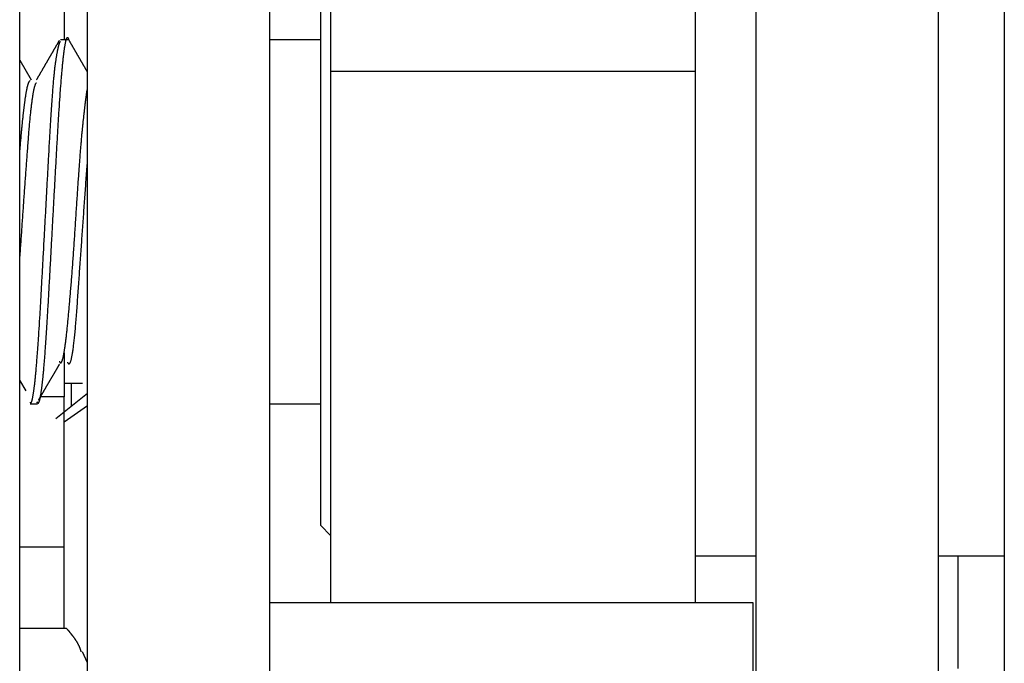
# Model space of a CAD drawing. Units: millimetres. Extents: x -1800 to 1800, y -2684 to 2667.
# Drawn here: x -48 to -32, y -1210 to -1199 of the extents above; entities that cross this region are included whole.
import ezdxf

# ---------------------------------------------------------------- set-up
doc = ezdxf.new("R2010")
doc.units = ezdxf.units.MM
doc.header["$LTSCALE"] = 101.6
doc.header["$MEASUREMENT"] = 0
doc.layers.add('DATA', color=7, linetype='CONTINUOUS')

msp = doc.modelspace()

# ---------------------------------------------------------------- linework, layer by layer
at = {"layer": 'DATA', "color": 7, "linetype": 'Continuous'}
for p, q in [((-47.258, -1165.08), (-47.258, -1199.337)), ((-47.988, -1387.314), (-47.988, -1185.44)), ((-46.877, -1185.68), (-46.877, -1387.073)), ((-43.877, -1185.68), (-43.877, -1387.073)), ((-35.876, -1185.68), (-35.876, -1221.56)), ((-32.876, -1185.68), (-32.876, -1221.56)), ((-31.789, -1185.956), (-31.789, -1223.539)), ((-42.867, -1199.859), (-42.867, -1194.049)), ((-36.867, -1199.859), (-36.867, -1194.049)), ((-43.039, -1197.345), (-43.039, -1207.329)), ((-47.318, -1199.337), (-47.193, -1199.337)), ((-43.877, -1199.337), (-43.039, -1199.337)), ((-47.988, -1199.679), (-47.801, -1200)), ((-42.867, -1199.859), (-36.867, -1199.859)), ((-42.867, -1208.599), (-42.867, -1199.859)), ((-36.867, -1208.599), (-36.867, -1199.859)), ((-47.258, -1204.491), (-47.258, -1205.216)), ((-47.879, -1205.119), (-47.988, -1204.943)), ((-46.956, -1204.994), (-47.258, -1204.994)), ((-47.138, -1205.368), (-47.138, -1204.994)), ((-47.696, -1205.295), (-47.71, -1205.319)), ((-47.258, -1205.216), (-47.649, -1205.216)), ((-47.392, -1205.571), (-46.872, -1205.154)), ((-47.258, -1207.681), (-47.258, -1205.216)), ((-47.693, -1205.337), (-47.818, -1205.337)), ((-46.873, -1205.364), (-47.258, -1205.633)), ((-43.039, -1205.337), (-43.877, -1205.337)), ((-42.867, -1207.501), (-43.039, -1207.329)), ((-47.988, -1207.681), (-47.258, -1207.681)), ((-47.258, -1209.022), (-47.258, -1207.681)), ((-35.876, -1207.837), (-36.867, -1207.837)), ((-31.789, -1207.837), (-32.876, -1207.837)), ((-32.551, -1209.682), (-32.551, -1207.837)), ((-43.877, -1208.599), (-35.927, -1208.599)), ((-35.927, -1208.599), (-35.927, -1215.896)), ((-47.988, -1209.022), (-47.221, -1209.022)), ((-46.962, -1209.404), (-46.877, -1209.586))]:
    msp.add_line(p, q, dxfattribs=at)
at = {"layer": 'DATA', "color": 7, "linetype": 'Continuous', "flags": 128}
for points in [[(-47.693, -1205.301), (-47.692, -1205.303), (-47.691, -1205.306), (-47.69, -1205.308), (-47.689, -1205.31), (-47.688, -1205.312), (-47.687, -1205.313), (-47.686, -1205.314), (-47.685, -1205.315), (-47.684, -1205.316), (-47.683, -1205.316), (-47.681, -1205.317), (-47.68, -1205.317), (-47.679, -1205.316), (-47.678, -1205.316), (-47.677, -1205.315), (-47.676, -1205.314), (-47.675, -1205.313), (-47.674, -1205.311), (-47.673, -1205.31), (-47.671, -1205.308), (-47.67, -1205.305), (-47.669, -1205.303), (-47.668, -1205.3), (-47.667, -1205.297), (-47.665, -1205.294), (-47.664, -1205.291), (-47.663, -1205.287), (-47.662, -1205.283), (-47.661, -1205.279), (-47.659, -1205.274), (-47.658, -1205.27), (-47.657, -1205.265), (-47.656, -1205.26), (-47.654, -1205.254), (-47.653, -1205.249), (-47.652, -1205.243), (-47.651, -1205.237), (-47.649, -1205.23), (-47.648, -1205.224), (-47.647, -1205.217), (-47.645, -1205.21), (-47.644, -1205.202), (-47.643, -1205.195), (-47.641, -1205.187), (-47.64, -1205.179), (-47.639, -1205.171), (-47.637, -1205.162), (-47.636, -1205.153), (-47.634, -1205.144), (-47.633, -1205.135), (-47.632, -1205.125), (-47.63, -1205.116), (-47.629, -1205.106), (-47.627, -1205.095), (-47.626, -1205.085), (-47.625, -1205.074), (-47.623, -1205.063), (-47.622, -1205.052), (-47.62, -1205.04), (-47.619, -1205.029), (-47.617, -1205.017), (-47.616, -1205.004), (-47.614, -1204.992), (-47.613, -1204.979), (-47.611, -1204.966), (-47.61, -1204.953), (-47.608, -1204.939), (-47.607, -1204.925), (-47.605, -1204.91), (-47.604, -1204.896), (-47.602, -1204.88), (-47.6, -1204.865), (-47.599, -1204.849), (-47.597, -1204.832), (-47.596, -1204.815), (-47.594, -1204.798), (-47.593, -1204.78), (-47.591, -1204.763), (-47.589, -1204.744), (-47.588, -1204.726), (-47.586, -1204.706), (-47.584, -1204.687), (-47.583, -1204.667), (-47.581, -1204.647), (-47.579, -1204.626), (-47.578, -1204.605), (-47.576, -1204.584), (-47.574, -1204.562), (-47.573, -1204.54), (-47.571, -1204.518), (-47.569, -1204.495), (-47.568, -1204.471), (-47.566, -1204.448), (-47.564, -1204.424), (-47.562, -1204.399), (-47.561, -1204.375), (-47.559, -1204.349), (-47.557, -1204.324), (-47.555, -1204.298), (-47.553, -1204.272), (-47.552, -1204.245), (-47.55, -1204.218), (-47.548, -1204.19), (-47.546, -1204.163), (-47.544, -1204.134), (-47.543, -1204.106), (-47.541, -1204.077), (-47.539, -1204.048), (-47.537, -1204.018), (-47.535, -1203.988), (-47.533, -1203.957), (-47.531, -1203.926), (-47.53, -1203.895), (-47.528, -1203.864), (-47.526, -1203.832), (-47.524, -1203.799), (-47.522, -1203.766), (-47.52, -1203.733), (-47.518, -1203.7), (-47.516, -1203.666), (-47.514, -1203.632), (-47.512, -1203.597), (-47.51, -1203.562), (-47.508, -1203.527), (-47.506, -1203.491), (-47.504, -1203.455), (-47.502, -1203.418), (-47.5, -1203.381), (-47.498, -1203.344), (-47.496, -1203.307), (-47.494, -1203.27), (-47.492, -1203.233), (-47.49, -1203.196), (-47.488, -1203.159), (-47.486, -1203.122), (-47.484, -1203.085), (-47.482, -1203.048), (-47.48, -1203.011), (-47.478, -1202.974), (-47.476, -1202.937), (-47.474, -1202.901), (-47.472, -1202.864), (-47.47, -1202.827), (-47.468, -1202.79), (-47.466, -1202.754), (-47.464, -1202.717), (-47.462, -1202.68), (-47.46, -1202.644), (-47.458, -1202.607), (-47.456, -1202.57), (-47.454, -1202.534), (-47.452, -1202.497), (-47.45, -1202.461), (-47.448, -1202.424), (-47.446, -1202.388), (-47.444, -1202.351), (-47.442, -1202.315), (-47.44, -1202.279), (-47.438, -1202.242), (-47.436, -1202.206), (-47.434, -1202.17), (-47.432, -1202.133), (-47.43, -1202.097), (-47.428, -1202.061), (-47.426, -1202.025), (-47.424, -1201.988), (-47.422, -1201.952), (-47.42, -1201.916), (-47.418, -1201.88), (-47.416, -1201.844), (-47.414, -1201.808), (-47.412, -1201.772), (-47.41, -1201.736), (-47.408, -1201.7), (-47.406, -1201.664), (-47.404, -1201.628), (-47.402, -1201.592), (-47.4, -1201.556), (-47.398, -1201.52), (-47.396, -1201.484), (-47.394, -1201.449), (-47.392, -1201.413), (-47.39, -1201.377), (-47.388, -1201.341), (-47.386, -1201.306), (-47.384, -1201.27), (-47.382, -1201.234), (-47.38, -1201.198), (-47.378, -1201.163), (-47.376, -1201.127), (-47.374, -1201.092), (-47.372, -1201.056), (-47.37, -1201.021), (-47.368, -1200.986), (-47.366, -1200.951), (-47.364, -1200.917), (-47.362, -1200.883), (-47.36, -1200.85), (-47.358, -1200.817), (-47.356, -1200.784), (-47.354, -1200.752), (-47.352, -1200.72), (-47.35, -1200.688), (-47.348, -1200.657), (-47.347, -1200.626), (-47.345, -1200.596), (-47.343, -1200.565), (-47.341, -1200.536), (-47.339, -1200.506), (-47.337, -1200.478), (-47.335, -1200.449), (-47.333, -1200.421), (-47.332, -1200.393), (-47.33, -1200.366), (-47.328, -1200.339), (-47.326, -1200.312), (-47.324, -1200.286), (-47.322, -1200.26), (-47.321, -1200.234), (-47.319, -1200.209), (-47.317, -1200.184), (-47.315, -1200.16), (-47.314, -1200.136), (-47.312, -1200.112), (-47.31, -1200.089), (-47.308, -1200.066), (-47.307, -1200.043), (-47.305, -1200.021), (-47.303, -1199.999), (-47.301, -1199.978), (-47.3, -1199.957), (-47.298, -1199.936), (-47.296, -1199.916), (-47.295, -1199.896), (-47.293, -1199.877), (-47.291, -1199.857), (-47.29, -1199.839), (-47.288, -1199.82), (-47.286, -1199.802), (-47.285, -1199.785), (-47.283, -1199.767), (-47.281, -1199.75), (-47.28, -1199.734), (-47.278, -1199.718), (-47.277, -1199.702), (-47.275, -1199.687), (-47.273, -1199.672), (-47.272, -1199.657), (-47.27, -1199.643), (-47.269, -1199.629), (-47.267, -1199.616), (-47.266, -1199.602), (-47.264, -1199.59), (-47.263, -1199.577), (-47.261, -1199.565), (-47.26, -1199.554), (-47.258, -1199.542), (-47.257, -1199.531), (-47.255, -1199.521), (-47.254, -1199.51), (-47.252, -1199.5), (-47.251, -1199.49), (-47.249, -1199.48), (-47.248, -1199.471), (-47.246, -1199.462), (-47.245, -1199.453), (-47.243, -1199.444), (-47.242, -1199.435), (-47.241, -1199.427), (-47.239, -1199.419), (-47.238, -1199.412), (-47.236, -1199.404), (-47.235, -1199.397), (-47.234, -1199.39), (-47.232, -1199.384), (-47.231, -1199.377), (-47.23, -1199.371), (-47.228, -1199.365), (-47.227, -1199.36), (-47.226, -1199.354), (-47.224, -1199.349), (-47.223, -1199.345), (-47.222, -1199.34), (-47.22, -1199.336), (-47.219, -1199.332), (-47.218, -1199.328), (-47.217, -1199.324), (-47.215, -1199.321), (-47.214, -1199.318), (-47.213, -1199.315), (-47.212, -1199.313), (-47.21, -1199.311), (-47.209, -1199.309), (-47.208, -1199.307), (-47.207, -1199.306), (-47.206, -1199.304), (-47.204, -1199.303), (-47.203, -1199.303), (-47.202, -1199.302), (-47.201, -1199.302), (-47.2, -1199.302), (-47.199, -1199.303), (-47.197, -1199.303), (-47.196, -1199.304), (-47.195, -1199.305), (-47.194, -1199.307), (-47.193, -1199.308), (-47.192, -1199.31), (-47.191, -1199.312), (-47.19, -1199.315), (-47.189, -1199.317), (-47.188, -1199.32), (-47.187, -1199.324), (-47.185, -1199.327), (-47.184, -1199.331), (-47.183, -1199.335), (-47.182, -1199.339), (-47.181, -1199.344), (-47.18, -1199.348), (-47.179, -1199.353), (-47.179, -1199.353)], [(-47.818, -1205.301), (-47.817, -1205.303), (-47.816, -1205.306), (-47.815, -1205.308), (-47.814, -1205.31), (-47.813, -1205.311), (-47.812, -1205.313), (-47.811, -1205.314), (-47.81, -1205.315), (-47.809, -1205.316), (-47.808, -1205.316), (-47.807, -1205.316), (-47.806, -1205.316), (-47.805, -1205.316), (-47.804, -1205.316), (-47.802, -1205.315), (-47.801, -1205.314), (-47.8, -1205.313), (-47.799, -1205.312), (-47.798, -1205.31), (-47.797, -1205.308), (-47.796, -1205.306), (-47.795, -1205.304), (-47.794, -1205.301), (-47.792, -1205.299), (-47.791, -1205.296), (-47.79, -1205.292), (-47.789, -1205.289), (-47.788, -1205.285), (-47.786, -1205.281), (-47.785, -1205.277), (-47.784, -1205.273), (-47.783, -1205.268), (-47.782, -1205.263), (-47.78, -1205.258), (-47.779, -1205.253), (-47.778, -1205.247), (-47.777, -1205.242), (-47.775, -1205.236), (-47.774, -1205.229), (-47.773, -1205.223), (-47.772, -1205.216), (-47.77, -1205.209), (-47.769, -1205.202), (-47.768, -1205.195), (-47.766, -1205.187), (-47.765, -1205.179), (-47.764, -1205.171), (-47.762, -1205.163), (-47.761, -1205.154), (-47.76, -1205.145), (-47.758, -1205.136), (-47.757, -1205.127), (-47.756, -1205.117), (-47.754, -1205.108), (-47.753, -1205.098), (-47.751, -1205.087), (-47.75, -1205.077), (-47.749, -1205.066), (-47.747, -1205.055), (-47.746, -1205.044), (-47.744, -1205.033), (-47.743, -1205.021), (-47.741, -1205.009), (-47.74, -1204.997), (-47.738, -1204.985), (-47.737, -1204.972), (-47.735, -1204.959), (-47.734, -1204.946), (-47.732, -1204.932), (-47.731, -1204.918), (-47.729, -1204.903), (-47.728, -1204.888), (-47.726, -1204.873), (-47.725, -1204.857), (-47.723, -1204.841), (-47.722, -1204.825), (-47.72, -1204.808), (-47.719, -1204.791), (-47.717, -1204.774), (-47.715, -1204.756), (-47.714, -1204.738), (-47.712, -1204.719), (-47.711, -1204.7), (-47.709, -1204.681), (-47.707, -1204.661), (-47.706, -1204.641), (-47.704, -1204.621), (-47.703, -1204.6), (-47.701, -1204.579), (-47.699, -1204.558), (-47.698, -1204.536), (-47.696, -1204.514), (-47.694, -1204.491), (-47.692, -1204.468), (-47.691, -1204.445), (-47.689, -1204.421), (-47.687, -1204.398), (-47.686, -1204.373), (-47.684, -1204.348), (-47.682, -1204.323), (-47.68, -1204.298), (-47.679, -1204.272), (-47.677, -1204.246), (-47.675, -1204.219), (-47.673, -1204.193), (-47.672, -1204.165), (-47.67, -1204.138), (-47.668, -1204.11), (-47.666, -1204.081), (-47.664, -1204.053), (-47.663, -1204.024), (-47.661, -1203.994), (-47.659, -1203.964), (-47.657, -1203.934), (-47.655, -1203.904), (-47.653, -1203.873), (-47.652, -1203.841), (-47.65, -1203.81), (-47.648, -1203.778), (-47.646, -1203.745), (-47.644, -1203.713), (-47.642, -1203.68), (-47.64, -1203.646), (-47.638, -1203.612), (-47.636, -1203.578), (-47.634, -1203.544), (-47.632, -1203.509), (-47.63, -1203.474), (-47.629, -1203.438), (-47.627, -1203.403), (-47.625, -1203.367), (-47.623, -1203.332), (-47.621, -1203.296), (-47.619, -1203.261), (-47.617, -1203.225), (-47.615, -1203.19), (-47.613, -1203.154), (-47.611, -1203.119), (-47.609, -1203.083), (-47.607, -1203.048), (-47.605, -1203.012), (-47.603, -1202.977), (-47.601, -1202.941), (-47.599, -1202.906), (-47.597, -1202.87), (-47.595, -1202.834), (-47.593, -1202.799), (-47.591, -1202.763), (-47.589, -1202.728), (-47.588, -1202.692), (-47.586, -1202.656), (-47.584, -1202.621), (-47.582, -1202.585), (-47.58, -1202.549), (-47.578, -1202.514), (-47.576, -1202.478), (-47.574, -1202.442), (-47.572, -1202.406), (-47.57, -1202.371), (-47.568, -1202.335), (-47.566, -1202.299), (-47.564, -1202.264), (-47.562, -1202.228), (-47.56, -1202.192), (-47.558, -1202.156), (-47.556, -1202.12), (-47.554, -1202.085), (-47.552, -1202.049), (-47.55, -1202.013), (-47.548, -1201.977), (-47.547, -1201.941), (-47.545, -1201.906), (-47.543, -1201.87), (-47.541, -1201.834), (-47.539, -1201.798), (-47.537, -1201.762), (-47.535, -1201.726), (-47.533, -1201.69), (-47.531, -1201.654), (-47.529, -1201.618), (-47.527, -1201.583), (-47.525, -1201.547), (-47.523, -1201.511), (-47.521, -1201.475), (-47.519, -1201.439), (-47.517, -1201.403), (-47.515, -1201.367), (-47.513, -1201.331), (-47.511, -1201.295), (-47.509, -1201.259), (-47.507, -1201.223), (-47.505, -1201.187), (-47.504, -1201.151), (-47.502, -1201.115), (-47.5, -1201.08), (-47.498, -1201.046), (-47.496, -1201.012), (-47.494, -1200.978), (-47.492, -1200.944), (-47.49, -1200.912), (-47.488, -1200.879), (-47.486, -1200.847), (-47.484, -1200.815), (-47.483, -1200.784), (-47.481, -1200.753), (-47.479, -1200.722), (-47.477, -1200.692), (-47.475, -1200.662), (-47.473, -1200.633), (-47.472, -1200.604), (-47.47, -1200.576), (-47.468, -1200.548), (-47.466, -1200.52), (-47.464, -1200.493), (-47.463, -1200.466), (-47.461, -1200.439), (-47.459, -1200.413), (-47.457, -1200.388), (-47.456, -1200.363), (-47.454, -1200.338), (-47.452, -1200.313), (-47.45, -1200.289), (-47.449, -1200.266), (-47.447, -1200.243), (-47.445, -1200.22), (-47.443, -1200.198), (-47.442, -1200.176), (-47.44, -1200.154), (-47.438, -1200.133), (-47.437, -1200.112), (-47.435, -1200.092), (-47.433, -1200.072), (-47.432, -1200.052), (-47.43, -1200.033), (-47.429, -1200.015), (-47.427, -1199.996), (-47.425, -1199.979), (-47.424, -1199.961), (-47.422, -1199.944), (-47.421, -1199.927), (-47.419, -1199.911), (-47.417, -1199.895), (-47.416, -1199.88), (-47.414, -1199.865), (-47.413, -1199.85), (-47.411, -1199.836), (-47.41, -1199.822), (-47.408, -1199.809), (-47.407, -1199.796), (-47.405, -1199.783), (-47.404, -1199.771), (-47.402, -1199.759), (-47.401, -1199.748), (-47.399, -1199.737), (-47.398, -1199.727), (-47.396, -1199.717), (-47.395, -1199.707), (-47.393, -1199.697), (-47.392, -1199.688), (-47.39, -1199.678), (-47.389, -1199.669), (-47.387, -1199.66), (-47.386, -1199.651), (-47.385, -1199.642), (-47.383, -1199.633), (-47.382, -1199.625), (-47.38, -1199.616), (-47.379, -1199.608), (-47.378, -1199.6), (-47.376, -1199.592), (-47.375, -1199.584), (-47.374, -1199.576), (-47.372, -1199.569), (-47.371, -1199.561), (-47.37, -1199.554), (-47.368, -1199.547), (-47.367, -1199.54), (-47.366, -1199.533), (-47.364, -1199.526), (-47.363, -1199.52), (-47.362, -1199.513), (-47.361, -1199.507), (-47.359, -1199.501), (-47.358, -1199.495), (-47.357, -1199.489), (-47.356, -1199.483), (-47.354, -1199.478), (-47.353, -1199.472), (-47.352, -1199.467), (-47.351, -1199.462), (-47.35, -1199.457), (-47.348, -1199.452), (-47.347, -1199.447), (-47.346, -1199.442), (-47.345, -1199.438), (-47.344, -1199.434), (-47.342, -1199.429), (-47.341, -1199.425), (-47.34, -1199.421), (-47.339, -1199.418), (-47.338, -1199.414), (-47.337, -1199.411), (-47.336, -1199.407), (-47.335, -1199.404), (-47.333, -1199.401), (-47.332, -1199.398), (-47.331, -1199.395), (-47.33, -1199.393), (-47.329, -1199.39), (-47.328, -1199.388), (-47.327, -1199.386), (-47.326, -1199.384), (-47.325, -1199.382), (-47.324, -1199.38), (-47.323, -1199.378), (-47.322, -1199.377), (-47.321, -1199.376), (-47.32, -1199.374), (-47.319, -1199.373), (-47.318, -1199.372), (-47.318, -1199.372)], [(-47.712, -1200.003), (-47.709, -1199.998), (-47.706, -1199.993), (-47.703, -1199.988), (-47.7, -1199.983), (-47.697, -1199.978), (-47.694, -1199.973), (-47.691, -1199.968), (-47.688, -1199.963), (-47.685, -1199.957), (-47.682, -1199.952), (-47.679, -1199.947), (-47.676, -1199.942), (-47.673, -1199.937), (-47.67, -1199.932), (-47.667, -1199.927), (-47.664, -1199.922), (-47.661, -1199.917), (-47.658, -1199.912), (-47.655, -1199.906), (-47.653, -1199.901), (-47.65, -1199.896), (-47.647, -1199.891), (-47.644, -1199.886), (-47.641, -1199.881), (-47.638, -1199.876), (-47.635, -1199.871), (-47.632, -1199.866), (-47.629, -1199.861), (-47.626, -1199.855), (-47.623, -1199.85), (-47.62, -1199.845), (-47.617, -1199.84), (-47.614, -1199.835), (-47.611, -1199.83), (-47.608, -1199.825), (-47.605, -1199.82), (-47.602, -1199.815), (-47.599, -1199.81), (-47.596, -1199.804), (-47.593, -1199.799), (-47.59, -1199.794), (-47.587, -1199.789), (-47.584, -1199.784), (-47.581, -1199.779), (-47.578, -1199.774), (-47.576, -1199.769), (-47.573, -1199.764), (-47.57, -1199.759), (-47.567, -1199.753), (-47.564, -1199.748), (-47.561, -1199.743), (-47.558, -1199.738), (-47.555, -1199.733), (-47.552, -1199.728), (-47.549, -1199.723), (-47.546, -1199.718), (-47.543, -1199.713), (-47.54, -1199.708), (-47.537, -1199.702), (-47.534, -1199.697), (-47.531, -1199.692), (-47.528, -1199.687), (-47.525, -1199.682), (-47.522, -1199.677), (-47.519, -1199.672), (-47.516, -1199.667), (-47.513, -1199.662), (-47.51, -1199.657), (-47.507, -1199.651), (-47.504, -1199.646), (-47.502, -1199.641), (-47.499, -1199.636), (-47.496, -1199.631), (-47.493, -1199.626), (-47.49, -1199.621), (-47.487, -1199.616), (-47.484, -1199.611), (-47.481, -1199.606), (-47.478, -1199.6), (-47.475, -1199.595), (-47.472, -1199.59), (-47.469, -1199.585), (-47.466, -1199.58), (-47.463, -1199.575), (-47.46, -1199.57), (-47.457, -1199.565), (-47.454, -1199.56), (-47.451, -1199.555), (-47.448, -1199.549), (-47.445, -1199.544), (-47.442, -1199.539), (-47.439, -1199.534), (-47.436, -1199.529), (-47.433, -1199.524), (-47.43, -1199.519), (-47.428, -1199.514), (-47.425, -1199.509), (-47.422, -1199.504), (-47.419, -1199.498), (-47.416, -1199.493), (-47.413, -1199.488), (-47.41, -1199.483), (-47.407, -1199.478), (-47.404, -1199.473), (-47.401, -1199.468), (-47.398, -1199.463), (-47.395, -1199.458), (-47.392, -1199.453), (-47.389, -1199.447), (-47.386, -1199.442), (-47.383, -1199.437), (-47.38, -1199.432), (-47.377, -1199.427), (-47.374, -1199.422), (-47.371, -1199.417), (-47.368, -1199.412), (-47.365, -1199.407), (-47.362, -1199.402), (-47.359, -1199.396), (-47.356, -1199.391), (-47.354, -1199.386), (-47.351, -1199.381), (-47.348, -1199.376), (-47.345, -1199.371), (-47.342, -1199.366), (-47.339, -1199.361), (-47.336, -1199.356), (-47.333, -1199.351), (-47.333, -1199.351)], [(-47.179, -1199.348), (-47.177, -1199.352), (-47.175, -1199.356), (-47.172, -1199.36), (-47.17, -1199.364), (-47.168, -1199.368), (-47.165, -1199.372), (-47.163, -1199.376), (-47.161, -1199.38), (-47.158, -1199.384), (-47.156, -1199.388), (-47.153, -1199.393), (-47.151, -1199.397), (-47.149, -1199.401), (-47.146, -1199.405), (-47.144, -1199.409), (-47.142, -1199.413), (-47.139, -1199.417), (-47.137, -1199.421), (-47.135, -1199.425), (-47.132, -1199.429), (-47.13, -1199.433), (-47.127, -1199.437), (-47.125, -1199.441), (-47.123, -1199.445), (-47.12, -1199.45), (-47.118, -1199.454), (-47.116, -1199.458), (-47.113, -1199.462), (-47.111, -1199.466), (-47.109, -1199.47), (-47.106, -1199.474), (-47.104, -1199.478), (-47.102, -1199.482), (-47.099, -1199.486), (-47.097, -1199.49), (-47.094, -1199.494), (-47.092, -1199.498), (-47.09, -1199.502), (-47.087, -1199.507), (-47.085, -1199.511), (-47.083, -1199.515), (-47.08, -1199.519), (-47.078, -1199.523), (-47.076, -1199.527), (-47.073, -1199.531), (-47.071, -1199.535), (-47.068, -1199.539), (-47.066, -1199.543), (-47.064, -1199.547), (-47.061, -1199.551), (-47.059, -1199.555), (-47.057, -1199.56), (-47.054, -1199.564), (-47.052, -1199.568), (-47.05, -1199.572), (-47.047, -1199.576), (-47.045, -1199.58), (-47.042, -1199.584), (-47.04, -1199.588), (-47.038, -1199.592), (-47.035, -1199.596), (-47.033, -1199.6), (-47.031, -1199.604), (-47.028, -1199.608), (-47.026, -1199.612), (-47.024, -1199.617), (-47.021, -1199.621), (-47.019, -1199.625), (-47.016, -1199.629), (-47.014, -1199.633), (-47.012, -1199.637), (-47.009, -1199.641), (-47.007, -1199.645), (-47.005, -1199.649), (-47.002, -1199.653), (-47, -1199.657), (-46.998, -1199.661), (-46.995, -1199.665), (-46.993, -1199.669), (-46.99, -1199.674), (-46.988, -1199.678), (-46.986, -1199.682), (-46.983, -1199.686), (-46.981, -1199.69), (-46.979, -1199.694), (-46.976, -1199.698), (-46.974, -1199.702), (-46.972, -1199.706), (-46.969, -1199.71), (-46.967, -1199.714), (-46.964, -1199.718), (-46.962, -1199.722), (-46.96, -1199.727), (-46.957, -1199.731), (-46.955, -1199.735), (-46.953, -1199.739), (-46.95, -1199.743), (-46.948, -1199.747), (-46.946, -1199.751), (-46.943, -1199.755), (-46.941, -1199.759), (-46.938, -1199.763), (-46.936, -1199.767), (-46.934, -1199.771), (-46.931, -1199.775), (-46.929, -1199.779), (-46.927, -1199.784), (-46.924, -1199.788), (-46.922, -1199.792), (-46.92, -1199.796), (-46.917, -1199.8), (-46.915, -1199.804), (-46.912, -1199.808), (-46.91, -1199.812), (-46.908, -1199.816), (-46.905, -1199.82), (-46.903, -1199.824), (-46.901, -1199.828), (-46.898, -1199.832), (-46.896, -1199.836), (-46.894, -1199.841), (-46.891, -1199.845), (-46.889, -1199.849), (-46.886, -1199.853), (-46.884, -1199.857), (-46.882, -1199.861), (-46.879, -1199.865), (-46.877, -1199.869), (-46.877, -1199.869)], [(-47.988, -1201.207), (-47.986, -1201.191), (-47.985, -1201.175), (-47.984, -1201.159), (-47.982, -1201.143), (-47.981, -1201.127), (-47.98, -1201.111), (-47.978, -1201.095), (-47.977, -1201.08), (-47.976, -1201.064), (-47.974, -1201.049), (-47.973, -1201.034), (-47.972, -1201.019), (-47.97, -1201.004), (-47.969, -1200.989), (-47.968, -1200.974), (-47.966, -1200.959), (-47.965, -1200.944), (-47.964, -1200.93), (-47.962, -1200.915), (-47.961, -1200.901), (-47.96, -1200.887), (-47.958, -1200.873), (-47.957, -1200.858), (-47.956, -1200.845), (-47.954, -1200.831), (-47.953, -1200.817), (-47.952, -1200.803), (-47.95, -1200.79), (-47.949, -1200.776), (-47.948, -1200.763), (-47.947, -1200.749), (-47.945, -1200.736), (-47.944, -1200.723), (-47.943, -1200.71), (-47.941, -1200.697), (-47.94, -1200.684), (-47.939, -1200.672), (-47.937, -1200.659), (-47.936, -1200.647), (-47.935, -1200.634), (-47.933, -1200.622), (-47.932, -1200.61), (-47.931, -1200.597), (-47.929, -1200.585), (-47.928, -1200.573), (-47.927, -1200.562), (-47.925, -1200.55), (-47.924, -1200.538), (-47.923, -1200.527), (-47.921, -1200.515), (-47.92, -1200.504), (-47.919, -1200.493), (-47.917, -1200.482), (-47.916, -1200.471), (-47.915, -1200.46), (-47.913, -1200.449), (-47.912, -1200.438), (-47.911, -1200.427), (-47.909, -1200.417), (-47.908, -1200.406), (-47.907, -1200.396), (-47.905, -1200.386), (-47.904, -1200.375), (-47.903, -1200.365), (-47.901, -1200.355), (-47.9, -1200.346), (-47.899, -1200.336), (-47.897, -1200.326), (-47.896, -1200.317), (-47.895, -1200.308), (-47.893, -1200.299), (-47.892, -1200.29), (-47.891, -1200.281), (-47.889, -1200.272), (-47.888, -1200.264), (-47.887, -1200.255), (-47.886, -1200.247), (-47.884, -1200.239), (-47.883, -1200.231), (-47.882, -1200.223), (-47.88, -1200.215), (-47.879, -1200.208), (-47.878, -1200.2), (-47.876, -1200.193), (-47.875, -1200.186), (-47.874, -1200.179), (-47.872, -1200.172), (-47.871, -1200.166), (-47.87, -1200.159), (-47.868, -1200.153), (-47.867, -1200.146), (-47.866, -1200.14), (-47.864, -1200.134), (-47.863, -1200.128), (-47.862, -1200.123), (-47.86, -1200.117), (-47.859, -1200.112), (-47.858, -1200.106), (-47.856, -1200.101), (-47.855, -1200.096), (-47.854, -1200.091), (-47.852, -1200.087), (-47.851, -1200.082), (-47.85, -1200.078), (-47.848, -1200.073), (-47.847, -1200.069), (-47.846, -1200.065), (-47.844, -1200.061), (-47.843, -1200.058), (-47.842, -1200.054), (-47.84, -1200.051), (-47.839, -1200.047), (-47.838, -1200.044), (-47.836, -1200.041), (-47.835, -1200.038), (-47.834, -1200.036), (-47.832, -1200.033), (-47.831, -1200.031), (-47.83, -1200.028), (-47.829, -1200.026), (-47.827, -1200.024), (-47.826, -1200.022), (-47.825, -1200.021), (-47.823, -1200.019), (-47.822, -1200.018), (-47.821, -1200.016), (-47.819, -1200.015), (-47.818, -1200.014), (-47.818, -1200.014)], [(-47.988, -1202.983), (-47.985, -1202.952), (-47.983, -1202.92), (-47.981, -1202.889), (-47.979, -1202.858), (-47.977, -1202.827), (-47.975, -1202.796), (-47.973, -1202.764), (-47.97, -1202.733), (-47.968, -1202.702), (-47.966, -1202.671), (-47.964, -1202.64), (-47.962, -1202.609), (-47.96, -1202.578), (-47.957, -1202.547), (-47.955, -1202.517), (-47.953, -1202.486), (-47.951, -1202.455), (-47.949, -1202.424), (-47.947, -1202.393), (-47.945, -1202.363), (-47.942, -1202.332), (-47.94, -1202.301), (-47.938, -1202.271), (-47.936, -1202.24), (-47.934, -1202.21), (-47.932, -1202.179), (-47.929, -1202.149), (-47.927, -1202.118), (-47.925, -1202.088), (-47.923, -1202.058), (-47.921, -1202.027), (-47.919, -1201.997), (-47.917, -1201.967), (-47.914, -1201.937), (-47.912, -1201.906), (-47.91, -1201.876), (-47.908, -1201.846), (-47.906, -1201.816), (-47.904, -1201.786), (-47.901, -1201.756), (-47.899, -1201.726), (-47.897, -1201.696), (-47.895, -1201.666), (-47.893, -1201.636), (-47.891, -1201.606), (-47.888, -1201.577), (-47.886, -1201.547), (-47.884, -1201.517), (-47.882, -1201.487), (-47.88, -1201.458), (-47.878, -1201.428), (-47.876, -1201.398), (-47.873, -1201.369), (-47.871, -1201.339), (-47.869, -1201.31), (-47.867, -1201.28), (-47.865, -1201.251), (-47.863, -1201.221), (-47.86, -1201.192), (-47.858, -1201.163), (-47.856, -1201.133), (-47.854, -1201.104), (-47.852, -1201.075), (-47.85, -1201.046), (-47.848, -1201.017), (-47.845, -1200.988), (-47.843, -1200.96), (-47.841, -1200.932), (-47.839, -1200.905), (-47.837, -1200.878), (-47.835, -1200.852), (-47.832, -1200.826), (-47.83, -1200.8), (-47.828, -1200.775), (-47.826, -1200.75), (-47.824, -1200.726), (-47.822, -1200.702), (-47.82, -1200.679), (-47.817, -1200.656), (-47.815, -1200.633), (-47.813, -1200.611), (-47.811, -1200.589), (-47.809, -1200.568), (-47.807, -1200.547), (-47.804, -1200.526), (-47.802, -1200.506), (-47.8, -1200.487), (-47.798, -1200.467), (-47.796, -1200.449), (-47.794, -1200.43), (-47.792, -1200.412), (-47.789, -1200.395), (-47.787, -1200.378), (-47.785, -1200.361), (-47.783, -1200.345), (-47.781, -1200.329), (-47.779, -1200.314), (-47.776, -1200.299), (-47.774, -1200.284), (-47.772, -1200.27), (-47.77, -1200.256), (-47.768, -1200.243), (-47.766, -1200.23), (-47.764, -1200.218), (-47.761, -1200.206), (-47.759, -1200.194), (-47.757, -1200.183), (-47.755, -1200.172), (-47.753, -1200.162), (-47.751, -1200.152), (-47.748, -1200.143), (-47.746, -1200.134), (-47.744, -1200.125), (-47.742, -1200.117), (-47.74, -1200.109), (-47.738, -1200.102), (-47.735, -1200.095), (-47.733, -1200.089), (-47.731, -1200.082), (-47.729, -1200.077), (-47.727, -1200.072), (-47.725, -1200.067), (-47.723, -1200.063), (-47.72, -1200.059), (-47.718, -1200.055), (-47.716, -1200.052), (-47.714, -1200.049), (-47.712, -1200.047), (-47.712, -1200.047)], [(-47.334, -1204.631), (-47.332, -1204.636), (-47.33, -1204.64), (-47.328, -1204.643), (-47.326, -1204.646), (-47.325, -1204.649), (-47.323, -1204.651), (-47.321, -1204.653), (-47.319, -1204.654), (-47.317, -1204.655), (-47.315, -1204.656), (-47.314, -1204.656), (-47.312, -1204.656), (-47.31, -1204.655), (-47.308, -1204.654), (-47.306, -1204.653), (-47.304, -1204.651), (-47.302, -1204.649), (-47.3, -1204.646), (-47.298, -1204.643), (-47.297, -1204.64), (-47.295, -1204.636), (-47.293, -1204.631), (-47.291, -1204.627), (-47.289, -1204.622), (-47.287, -1204.616), (-47.285, -1204.61), (-47.283, -1204.604), (-47.281, -1204.597), (-47.279, -1204.59), (-47.277, -1204.582), (-47.275, -1204.574), (-47.273, -1204.566), (-47.271, -1204.557), (-47.269, -1204.548), (-47.267, -1204.538), (-47.265, -1204.528), (-47.263, -1204.517), (-47.261, -1204.507), (-47.259, -1204.495), (-47.257, -1204.484), (-47.255, -1204.471), (-47.252, -1204.459), (-47.25, -1204.446), (-47.248, -1204.433), (-47.246, -1204.419), (-47.244, -1204.405), (-47.242, -1204.39), (-47.24, -1204.375), (-47.238, -1204.36), (-47.236, -1204.344), (-47.233, -1204.328), (-47.231, -1204.311), (-47.229, -1204.294), (-47.227, -1204.277), (-47.225, -1204.259), (-47.223, -1204.24), (-47.22, -1204.222), (-47.218, -1204.203), (-47.216, -1204.183), (-47.214, -1204.163), (-47.212, -1204.143), (-47.209, -1204.122), (-47.207, -1204.101), (-47.205, -1204.079), (-47.203, -1204.058), (-47.2, -1204.035), (-47.198, -1204.013), (-47.196, -1203.991), (-47.194, -1203.968), (-47.192, -1203.945), (-47.189, -1203.922), (-47.187, -1203.899), (-47.185, -1203.875), (-47.183, -1203.852), (-47.18, -1203.828), (-47.178, -1203.804), (-47.176, -1203.779), (-47.174, -1203.755), (-47.171, -1203.73), (-47.169, -1203.705), (-47.167, -1203.68), (-47.165, -1203.655), (-47.162, -1203.629), (-47.16, -1203.604), (-47.158, -1203.578), (-47.156, -1203.552), (-47.154, -1203.525), (-47.151, -1203.499), (-47.149, -1203.472), (-47.147, -1203.445), (-47.145, -1203.418), (-47.142, -1203.39), (-47.14, -1203.363), (-47.138, -1203.335), (-47.136, -1203.307), (-47.134, -1203.279), (-47.131, -1203.251), (-47.129, -1203.222), (-47.127, -1203.193), (-47.125, -1203.164), (-47.122, -1203.135), (-47.12, -1203.106), (-47.118, -1203.076), (-47.116, -1203.047), (-47.113, -1203.017), (-47.111, -1202.986), (-47.109, -1202.956), (-47.107, -1202.925), (-47.105, -1202.895), (-47.102, -1202.864), (-47.1, -1202.832), (-47.098, -1202.801), (-47.096, -1202.769), (-47.093, -1202.738), (-47.091, -1202.706), (-47.089, -1202.673), (-47.087, -1202.641), (-47.085, -1202.608), (-47.082, -1202.576), (-47.08, -1202.543), (-47.078, -1202.509), (-47.076, -1202.476), (-47.073, -1202.442), (-47.071, -1202.408), (-47.069, -1202.374), (-47.067, -1202.34), (-47.065, -1202.306), (-47.062, -1202.271), (-47.06, -1202.236), (-47.058, -1202.202), (-47.056, -1202.168), (-47.054, -1202.135), (-47.051, -1202.102), (-47.049, -1202.069), (-47.047, -1202.036), (-47.045, -1202.004), (-47.043, -1201.972), (-47.041, -1201.941), (-47.039, -1201.91), (-47.037, -1201.879), (-47.035, -1201.848), (-47.033, -1201.818), (-47.031, -1201.789), (-47.029, -1201.759), (-47.027, -1201.73), (-47.025, -1201.701), (-47.023, -1201.673), (-47.021, -1201.645), (-47.019, -1201.617), (-47.017, -1201.59), (-47.015, -1201.563), (-47.013, -1201.536), (-47.011, -1201.51), (-47.009, -1201.484), (-47.007, -1201.458), (-47.006, -1201.433), (-47.004, -1201.408), (-47.002, -1201.383), (-47, -1201.359), (-46.998, -1201.335), (-46.997, -1201.312), (-46.995, -1201.288), (-46.993, -1201.266), (-46.991, -1201.243), (-46.99, -1201.221), (-46.988, -1201.199), (-46.986, -1201.177), (-46.985, -1201.156), (-46.983, -1201.135), (-46.981, -1201.115), (-46.98, -1201.095), (-46.978, -1201.075), (-46.976, -1201.056), (-46.975, -1201.037), (-46.973, -1201.018), (-46.972, -1200.999), (-46.97, -1200.981), (-46.969, -1200.964), (-46.967, -1200.946), (-46.966, -1200.929), (-46.964, -1200.912), (-46.963, -1200.896), (-46.961, -1200.88), (-46.96, -1200.864), (-46.958, -1200.849), (-46.957, -1200.834), (-46.955, -1200.819), (-46.954, -1200.805), (-46.953, -1200.791), (-46.951, -1200.778), (-46.95, -1200.764), (-46.948, -1200.751), (-46.947, -1200.739), (-46.946, -1200.726), (-46.944, -1200.714), (-46.943, -1200.701), (-46.942, -1200.689), (-46.941, -1200.677), (-46.939, -1200.665), (-46.938, -1200.653), (-46.937, -1200.641), (-46.935, -1200.63), (-46.934, -1200.618), (-46.933, -1200.607), (-46.932, -1200.595), (-46.93, -1200.584), (-46.929, -1200.573), (-46.928, -1200.562), (-46.927, -1200.551), (-46.925, -1200.54), (-46.924, -1200.53), (-46.923, -1200.519), (-46.922, -1200.509), (-46.921, -1200.498), (-46.919, -1200.488), (-46.918, -1200.478), (-46.917, -1200.468), (-46.916, -1200.458), (-46.915, -1200.448), (-46.914, -1200.438), (-46.913, -1200.429), (-46.911, -1200.419), (-46.91, -1200.41), (-46.909, -1200.401), (-46.908, -1200.392), (-46.907, -1200.383), (-46.906, -1200.374), (-46.905, -1200.365), (-46.904, -1200.356), (-46.903, -1200.348), (-46.902, -1200.339), (-46.9, -1200.331), (-46.899, -1200.323), (-46.898, -1200.315), (-46.897, -1200.307), (-46.896, -1200.299), (-46.895, -1200.291), (-46.894, -1200.283), (-46.893, -1200.276), (-46.892, -1200.268), (-46.891, -1200.261), (-46.89, -1200.254), (-46.889, -1200.247), (-46.888, -1200.24), (-46.887, -1200.233), (-46.886, -1200.226), (-46.885, -1200.219), (-46.884, -1200.213), (-46.883, -1200.206), (-46.882, -1200.2), (-46.882, -1200.194), (-46.881, -1200.188), (-46.88, -1200.182), (-46.879, -1200.176), (-46.878, -1200.17), (-46.877, -1200.165), (-46.877, -1200.165)], [(-47.201, -1204.644), (-47.199, -1204.65), (-47.196, -1204.655), (-47.194, -1204.66), (-47.191, -1204.664), (-47.189, -1204.667), (-47.186, -1204.67), (-47.184, -1204.672), (-47.181, -1204.673), (-47.178, -1204.674), (-47.176, -1204.674), (-47.173, -1204.674), (-47.171, -1204.672), (-47.168, -1204.67), (-47.166, -1204.668), (-47.163, -1204.664), (-47.161, -1204.66), (-47.158, -1204.656), (-47.156, -1204.65), (-47.153, -1204.644), (-47.151, -1204.638), (-47.148, -1204.63), (-47.145, -1204.622), (-47.143, -1204.614), (-47.14, -1204.605), (-47.138, -1204.595), (-47.135, -1204.584), (-47.133, -1204.573), (-47.13, -1204.561), (-47.128, -1204.548), (-47.125, -1204.535), (-47.123, -1204.521), (-47.12, -1204.506), (-47.117, -1204.491), (-47.115, -1204.475), (-47.112, -1204.458), (-47.11, -1204.441), (-47.107, -1204.423), (-47.105, -1204.405), (-47.102, -1204.385), (-47.1, -1204.365), (-47.097, -1204.345), (-47.095, -1204.324), (-47.092, -1204.302), (-47.09, -1204.279), (-47.087, -1204.256), (-47.085, -1204.232), (-47.082, -1204.207), (-47.079, -1204.182), (-47.077, -1204.156), (-47.074, -1204.13), (-47.072, -1204.102), (-47.069, -1204.074), (-47.067, -1204.046), (-47.064, -1204.017), (-47.062, -1203.987), (-47.059, -1203.956), (-47.057, -1203.925), (-47.054, -1203.893), (-47.052, -1203.86), (-47.049, -1203.827), (-47.047, -1203.793), (-47.044, -1203.759), (-47.042, -1203.723), (-47.039, -1203.688), (-47.037, -1203.651), (-47.034, -1203.615), (-47.031, -1203.579), (-47.029, -1203.543), (-47.026, -1203.507), (-47.024, -1203.47), (-47.021, -1203.434), (-47.019, -1203.398), (-47.016, -1203.362), (-47.014, -1203.326), (-47.011, -1203.29), (-47.009, -1203.254), (-47.006, -1203.218), (-47.004, -1203.182), (-47.001, -1203.146), (-46.999, -1203.11), (-46.996, -1203.074), (-46.994, -1203.038), (-46.991, -1203.002), (-46.989, -1202.966), (-46.986, -1202.93), (-46.983, -1202.894), (-46.981, -1202.858), (-46.978, -1202.822), (-46.976, -1202.786), (-46.973, -1202.75), (-46.971, -1202.714), (-46.968, -1202.678), (-46.966, -1202.642), (-46.963, -1202.607), (-46.961, -1202.571), (-46.958, -1202.535), (-46.956, -1202.499), (-46.953, -1202.463), (-46.951, -1202.428), (-46.948, -1202.392), (-46.945, -1202.356), (-46.943, -1202.32), (-46.94, -1202.285), (-46.938, -1202.249), (-46.935, -1202.213), (-46.933, -1202.177), (-46.93, -1202.142), (-46.928, -1202.106), (-46.925, -1202.07), (-46.923, -1202.035), (-46.92, -1201.999), (-46.918, -1201.964), (-46.915, -1201.928), (-46.913, -1201.892), (-46.91, -1201.857), (-46.907, -1201.821), (-46.905, -1201.786), (-46.902, -1201.75), (-46.9, -1201.715), (-46.897, -1201.679), (-46.895, -1201.644), (-46.892, -1201.608), (-46.89, -1201.573), (-46.887, -1201.537), (-46.885, -1201.502), (-46.882, -1201.466), (-46.88, -1201.431), (-46.877, -1201.395), (-46.877, -1201.395)], [(-47.333, -1204.676), (-47.336, -1204.681), (-47.338, -1204.685), (-47.341, -1204.69), (-47.344, -1204.695), (-47.346, -1204.699), (-47.349, -1204.704), (-47.352, -1204.708), (-47.355, -1204.713), (-47.357, -1204.718), (-47.36, -1204.722), (-47.363, -1204.727), (-47.365, -1204.732), (-47.368, -1204.736), (-47.371, -1204.741), (-47.374, -1204.746), (-47.376, -1204.75), (-47.379, -1204.755), (-47.382, -1204.759), (-47.384, -1204.764), (-47.387, -1204.769), (-47.39, -1204.773), (-47.392, -1204.778), (-47.395, -1204.783), (-47.398, -1204.787), (-47.401, -1204.792), (-47.403, -1204.796), (-47.406, -1204.801), (-47.409, -1204.806), (-47.411, -1204.81), (-47.414, -1204.815), (-47.417, -1204.82), (-47.42, -1204.824), (-47.422, -1204.829), (-47.425, -1204.834), (-47.428, -1204.838), (-47.43, -1204.843), (-47.433, -1204.847), (-47.436, -1204.852), (-47.439, -1204.857), (-47.441, -1204.861), (-47.444, -1204.866), (-47.447, -1204.871), (-47.449, -1204.875), (-47.452, -1204.88), (-47.455, -1204.884), (-47.458, -1204.889), (-47.46, -1204.894), (-47.463, -1204.898), (-47.466, -1204.903), (-47.468, -1204.908), (-47.471, -1204.912), (-47.474, -1204.917), (-47.477, -1204.921), (-47.479, -1204.926), (-47.482, -1204.931), (-47.485, -1204.935), (-47.487, -1204.94), (-47.49, -1204.945), (-47.493, -1204.949), (-47.496, -1204.954), (-47.498, -1204.958), (-47.501, -1204.963), (-47.504, -1204.968), (-47.506, -1204.972), (-47.509, -1204.977), (-47.512, -1204.982), (-47.515, -1204.986), (-47.517, -1204.991), (-47.52, -1204.995), (-47.523, -1205), (-47.525, -1205.005), (-47.528, -1205.009), (-47.531, -1205.014), (-47.533, -1205.019), (-47.536, -1205.023), (-47.539, -1205.028), (-47.542, -1205.033), (-47.544, -1205.037), (-47.547, -1205.042), (-47.55, -1205.046), (-47.552, -1205.051), (-47.555, -1205.056), (-47.558, -1205.06), (-47.561, -1205.065), (-47.563, -1205.07), (-47.566, -1205.074), (-47.569, -1205.079), (-47.571, -1205.083), (-47.574, -1205.088), (-47.577, -1205.093), (-47.58, -1205.097), (-47.582, -1205.102), (-47.585, -1205.106), (-47.588, -1205.111), (-47.59, -1205.116), (-47.593, -1205.12), (-47.596, -1205.125), (-47.599, -1205.13), (-47.601, -1205.134), (-47.604, -1205.139), (-47.607, -1205.143), (-47.609, -1205.148), (-47.612, -1205.153), (-47.615, -1205.157), (-47.618, -1205.162), (-47.62, -1205.167), (-47.623, -1205.171), (-47.626, -1205.176), (-47.628, -1205.18), (-47.631, -1205.185), (-47.634, -1205.19), (-47.637, -1205.194), (-47.639, -1205.199), (-47.642, -1205.204), (-47.645, -1205.208), (-47.647, -1205.213), (-47.65, -1205.217), (-47.653, -1205.222), (-47.655, -1205.227), (-47.658, -1205.231), (-47.661, -1205.236), (-47.664, -1205.241), (-47.666, -1205.245), (-47.669, -1205.25), (-47.672, -1205.254), (-47.674, -1205.259), (-47.677, -1205.264), (-47.68, -1205.268), (-47.68, -1205.268)], [(-47.221, -1209.022), (-47.218, -1209.025), (-47.215, -1209.028), (-47.213, -1209.031), (-47.21, -1209.034), (-47.207, -1209.037), (-47.205, -1209.04), (-47.202, -1209.043), (-47.199, -1209.046), (-47.197, -1209.049), (-47.194, -1209.052), (-47.192, -1209.055), (-47.189, -1209.058), (-47.187, -1209.061), (-47.184, -1209.064), (-47.181, -1209.067), (-47.179, -1209.07), (-47.176, -1209.073), (-47.174, -1209.076), (-47.171, -1209.079), (-47.169, -1209.082), (-47.166, -1209.085), (-47.164, -1209.088), (-47.161, -1209.092), (-47.159, -1209.095), (-47.157, -1209.098), (-47.154, -1209.101), (-47.152, -1209.104), (-47.149, -1209.107), (-47.147, -1209.11), (-47.145, -1209.113), (-47.142, -1209.116), (-47.14, -1209.119), (-47.137, -1209.122), (-47.135, -1209.125), (-47.133, -1209.128), (-47.13, -1209.131), (-47.128, -1209.134), (-47.126, -1209.137), (-47.123, -1209.14), (-47.121, -1209.143), (-47.119, -1209.146), (-47.117, -1209.149), (-47.114, -1209.152), (-47.112, -1209.155), (-47.11, -1209.158), (-47.108, -1209.161), (-47.105, -1209.164), (-47.103, -1209.167), (-47.101, -1209.17), (-47.099, -1209.173), (-47.097, -1209.176), (-47.094, -1209.179), (-47.092, -1209.182), (-47.09, -1209.185), (-47.088, -1209.188), (-47.086, -1209.191), (-47.084, -1209.194), (-47.082, -1209.197), (-47.08, -1209.2), (-47.077, -1209.203), (-47.075, -1209.206), (-47.073, -1209.209), (-47.071, -1209.212), (-47.069, -1209.215), (-47.067, -1209.218), (-47.065, -1209.222), (-47.063, -1209.225), (-47.061, -1209.228), (-47.059, -1209.231), (-47.057, -1209.234), (-47.055, -1209.237), (-47.053, -1209.24), (-47.052, -1209.243), (-47.05, -1209.246), (-47.048, -1209.249), (-47.046, -1209.252), (-47.044, -1209.255), (-47.042, -1209.258), (-47.041, -1209.261), (-47.039, -1209.264), (-47.037, -1209.267), (-47.036, -1209.27), (-47.034, -1209.273), (-47.032, -1209.276), (-47.031, -1209.279), (-47.029, -1209.282), (-47.027, -1209.285), (-47.026, -1209.288), (-47.024, -1209.291), (-47.023, -1209.294), (-47.021, -1209.298), (-47.02, -1209.301), (-47.018, -1209.304), (-47.017, -1209.307), (-47.015, -1209.31), (-47.014, -1209.313), (-47.013, -1209.316), (-47.011, -1209.319), (-47.01, -1209.322), (-47.009, -1209.325), (-47.007, -1209.328), (-47.006, -1209.331), (-47.005, -1209.334), (-47.003, -1209.337), (-47.002, -1209.34), (-47.001, -1209.343), (-47, -1209.346), (-46.999, -1209.349), (-46.998, -1209.353), (-46.996, -1209.356), (-46.995, -1209.359), (-46.994, -1209.362), (-46.993, -1209.365), (-46.992, -1209.368), (-46.991, -1209.371), (-46.99, -1209.374), (-46.989, -1209.377), (-46.988, -1209.38), (-46.987, -1209.383), (-46.986, -1209.386), (-46.985, -1209.389), (-46.985, -1209.392), (-46.984, -1209.396), (-46.983, -1209.399), (-46.982, -1209.402), (-46.981, -1209.405), (-46.98, -1209.408), (-46.98, -1209.411), (-46.98, -1209.411)]]:
    msp.add_lwpolyline(points, dxfattribs=at)

doc.saveas('drawing.dxf')
